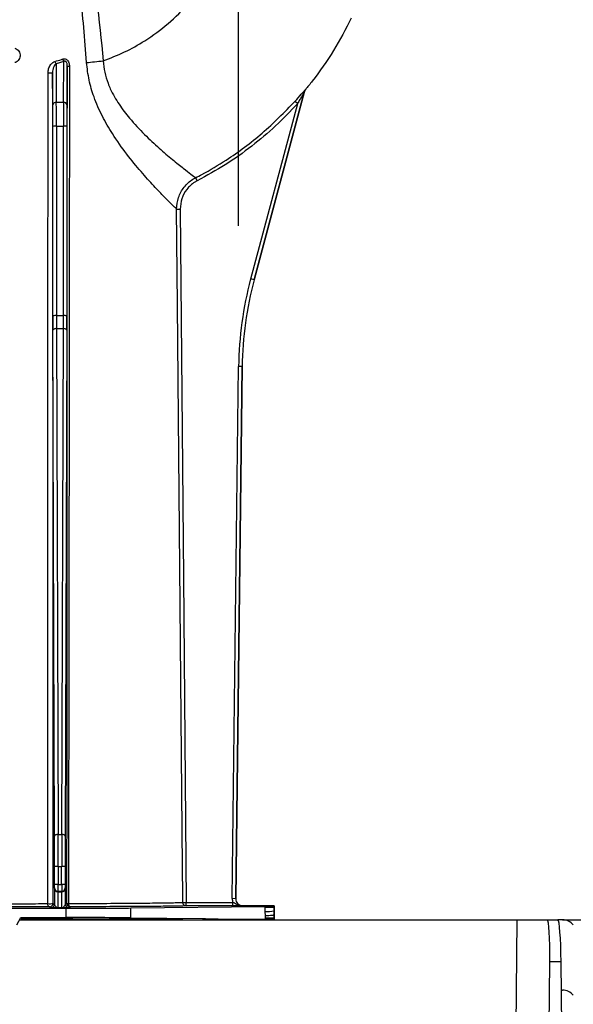
# Model space of a CAD drawing. Units: millimetres. Extents: x 150 to 4162, y 50 to 2920.
# Drawn here: x 1997 to 2076, y 2296 to 2436 of the extents above; entities that cross this region are included whole.
import ezdxf

# ---------------------------------------------------------------- set-up
doc = ezdxf.new("R2010")
doc.units = ezdxf.units.MM
doc.header["$LTSCALE"] = 10
doc.layers.get('0').update_dxf_attribs({"color": 1})
doc.layers.add('157028', color=7, linetype='Continuous')
doc.layers.add('DIMENSION', color=3, linetype='Continuous')
doc.styles.add('SLDTEXTSTYLE0', font='TXT', dxfattribs={"width": 0.605})
doc.dimstyles.new('SLDDIMSTYLE1', dxfattribs={"dimtxt": 25, "dimasz": 25, "dimexe": 0, "dimexo": 0.0625, "dimgap": 6.25, "dimtad": 1, "dimdec": 0, "dimrnd": 1e-09, "dimzin": 12, "dimdsep": 46, "dimtxsty": 'SLDTEXTSTYLE0', "dimsah": 1, "dimcen": 0.09, "dimadec": 0, "dimazin": 3, "dimtfac": 1, "dimtdec": 0, "dimtofl": 0, "dimtmove": 0, "dimatfit": 3, "dimfxl": 0, "dimfrac": 2, "dimtolj": 1, "dimtzin": 12, "dimarcsym": 0})

# ---------------------------------------------------------------- blocks, each defined once
blk = doc.blocks.new('1115422-M_002__D_3')
at = {"layer": 'DIMENSION'}
for p, q in [((2028.32, 2406.57), (2028.32, 2574.49)), ((2137.48, 2406.57), (2137.48, 2574.49)), ((2028.32, 2564.49), (2137.48, 2564.49)), ((2137.48, 2564.49), (2262.03, 2564.49))]:
    blk.add_line(p, q, dxfattribs=at)
for points in [[(2028.32, 2564.49), (2053.32, 2560.65), (2053.32, 2568.34)], [(2137.48, 2564.49), (2112.48, 2568.34), (2112.48, 2560.65)]]:
    blk.add_solid(points, dxfattribs=at)
at = {"layer": 'DIMENSION', "insert": (2147.52, 2596.72), "char_height": 25, "attachment_point": 1, "style": 'SLDTEXTSTYLE0'}
blk.add_mtext('109mm', dxfattribs=at)
blk = doc.blocks.new('1115422-M_002_Front_view')
for p, q in [((154.8, 471.11), (153.7, 470.79)), ((153.7, 470.79), (153.74, 465.33)), ((154.76, 465.33), (154.8, 471.11)), ((153.24, 464.95), (153.2, 469.55)), ((155.3, 470.47), (155.26, 464.95)), ((189.07, 466.93), (181.87, 440.06)), ((181.87, 440.06), (189.07, 466.93)), ((189.07, 466.93), (189.07, 466.93)), ((189.17, 467.12), (189.17, 467.12)), ((153.74, 465.33), (154.76, 465.33)), ((181.39, 440.19), (188.08, 465.15)), ((187.71, 465.49), (188.08, 465.15)), ((153.26, 434.93), (153.25, 461.89)), ((153.75, 461.94), (153.76, 434.97)), ((153.75, 461.94), (154.75, 461.94)), ((154.74, 434.97), (154.75, 461.94)), ((155.25, 461.89), (155.24, 434.93)), ((173.56, 454.6), (173.79, 454.16)), ((170.86, 450.12), (171.36, 450.12)), ((181.87, 440.06), (181.39, 440.19)), ((181.87, 440.06), (181.87, 440.06)), ((153.76, 434.97), (154.74, 434.97)), ((153.49, 360.92), (153.26, 432.9)), ((153.76, 433.13), (153.99, 361.15)), ((153.76, 433.13), (154.74, 433.13)), ((154.51, 361.15), (154.74, 433.13)), ((155.24, 432.9), (155.01, 360.92)), ((178.77, 352.02), (179.67, 427.73)), ((179.27, 352.01), (180.17, 427.72)), ((180.17, 427.72), (179.27, 352.01)), ((180.17, 427.72), (179.67, 427.73)), ((180.17, 427.72), (180.17, 427.72)), ((153.99, 361.15), (154.51, 361.15)), ((153.5, 354.04), (153.5, 356.58)), ((154, 356.58), (153.5, 356.58)), ((154, 356.58), (154, 354.04)), ((154, 356.58), (154.5, 356.58)), ((154.5, 354.04), (154.5, 356.58)), ((155, 356.58), (154.5, 356.58)), ((155, 356.58), (155, 354.04)), ((153.47, 353.51), (153.49, 353.54)), ((154, 354.04), (153.5, 354.04)), ((153.99, 353.04), (153.97, 353.01)), ((154.51, 353.04), (153.99, 353.04)), ((154, 354.04), (154.5, 354.04)), ((155, 354.04), (154.5, 354.04)), ((154.53, 353.01), (154.51, 353.04)), ((155.01, 353.54), (155.03, 353.51)), ((153.97, 353.01), (154.53, 353.01)), ((179.27, 352.01), (178.77, 352.02)), ((179.27, 352.01), (179.27, 352.01)), ((143.23, 350.67), (155.14, 350.67)), ((152.96, 350.71), (152.76, 350.85)), ((153.26, 351.35), (153.46, 351.21)), ((154.53, 350.7), (153.97, 350.7)), ((155.04, 351.21), (155.25, 351.36)), ((155.14, 349.33), (155.14, 350.67)), ((155.75, 350.86), (155.54, 350.71)), ((164.34, 350.7), (183.47, 350.89)), ((164.34, 349.3), (164.34, 350.7)), ((171.72, 351.49), (172.22, 351.49)), ((172.22, 350.99), (172.22, 351.49)), ((172.22, 351.49), (178.85, 351.49)), ((178.85, 350.99), (172.22, 350.99)), ((178.85, 350.99), (178.85, 351.49)), ((184.75, 351), (180.27, 351)), ((180.27, 351), (180.27, 351)), ((183.47, 350.75), (183.47, 350.89)), ((184.67, 350.75), (183.47, 350.75)), ((184.67, 350.92), (184.75, 351)), ((184.67, 350.92), (184.67, 350.75)), ((184.67, 350.75), (184.75, 350.75)), ((184.67, 350.3), (184.68, 349.69)), ((184.67, 350.3), (184.75, 350.3)), ((184.75, 351), (184.75, 350.75)), ((184.75, 350.75), (184.75, 350.3)), ((184.75, 350.3), (184.75, 349.69)), ((148.13, 348.3), (148.68, 349.33)), ((148.56, 349), (219.25, 349)), ((148.68, 349.33), (155.14, 349.33)), ((148.68, 349.33), (148.78, 349.15)), ((164.34, 349.3), (174.59, 349.19)), ((174.59, 349.19), (174.94, 349.19)), ((174.59, 349.19), (174.59, 349)), ((174.94, 349.19), (176.4, 349.17)), ((174.94, 349.19), (174.94, 349)), ((176.4, 349.17), (176.4, 349)), ((176.75, 349.16), (183.48, 349.1)), ((176.75, 349.16), (176.75, 349)), ((179.25, 349), (179.25, 349.01)), ((179.25, 349.01), (179.34, 349)), ((181, 349.02), (181.05, 349.07)), ((182.05, 349.07), (182.45, 349.07)), ((182.05, 349.07), (182.05, 349)), ((182.45, 349.07), (182.45, 349)), ((183.45, 349.07), (183.5, 349.02)), ((183.48, 349.57), (183.47, 350.17)), ((183.48, 349.1), (183.48, 349.25)), ((184.68, 349.25), (183.48, 349.25)), ((184.68, 349.69), (184.68, 349.67)), ((184.68, 349.69), (184.75, 349.69)), ((184.68, 349.25), (184.68, 349.07)), ((184.68, 349.25), (184.75, 349.25)), ((184.68, 349.07), (184.74, 349.01)), ((184.75, 349.69), (184.75, 349.25)), ((184.75, 349.25), (184.75, 349)), ((219.25, 349), (219, 318.4)), ((219.25, 349), (223.61, 349)), ((223.61, 349), (225.1, 349)), ((225.75, 349), (225.1, 349)), ((225.75, 349), (242.75, 349)), ((223.78, 322.13), (223.95, 343.05)), ((225.55, 343.05), (223.95, 343.05)), ((225.75, 322.22), (225.55, 343.05)), ((225.59, 339), (225.75, 339))]:
    blk.add_line(p, q)
at = {"flags": 128}
for points in [[(171.72, 351.49), (171.72, 352.49), (171.68, 356.49), (171.54, 372.49), (170.98, 436.49), (170.86, 450.12)], [(171.36, 450.12), (171.82, 397.71), (172.22, 351.49)], [(153.76, 433.13), (153.67, 433.12), (153.57, 433.11), (153.49, 433.09), (153.41, 433.06), (153.35, 433.02), (153.3, 432.99), (153.27, 432.94), (153.26, 432.9)], [(155.24, 432.9), (155.23, 432.94), (155.2, 432.99), (155.15, 433.02), (155.09, 433.06), (155.01, 433.09), (154.93, 433.11), (154.83, 433.12), (154.74, 433.13)], [(153.99, 361.15), (153.89, 361.14), (153.8, 361.13), (153.71, 361.11), (153.64, 361.08), (153.58, 361.05), (153.53, 361.01), (153.5, 360.96), (153.49, 360.92)], [(155.01, 360.92), (155, 360.96), (154.97, 361.01), (154.92, 361.05), (154.86, 361.08), (154.79, 361.11), (154.7, 361.13), (154.61, 361.14), (154.51, 361.15)], [(152.76, 350.85), (152.71, 350.86), (152.67, 350.89), (152.63, 350.93), (152.59, 350.99), (152.56, 351.06), (152.54, 351.14), (152.52, 351.22), (152.52, 351.31)], [(155.75, 350.86), (155.7, 350.87), (155.65, 350.9), (155.6, 350.94), (155.56, 351), (155.52, 351.07), (155.5, 351.15), (155.48, 351.23), (155.47, 351.33)], [(181, 349.02), (181.1, 349.01), (181.13, 349)], [(181, 349.02), (181.01, 349.01), (181.02, 349)], [(183.5, 349.02), (183.4, 349.01), (183.37, 349)], [(183.5, 349.02), (183.49, 349.01), (183.48, 349)]]:
    blk.add_lwpolyline(points, dxfattribs=at)
for centre, radius, start, end in [((154.77, 471.44), 1.26, 193.8119, 211.3429), ((155.74, 471.78), 1.15, 195.4878, 215.2752), ((152.76, 472.3), 2.8, 266.2352, 279.1833), ((155.56, 471.67), 1.22, 258.0395, 272.661), ((189.56, 466.8), 0.5, 140.381, 164.9932), ((153.69, 464.88), 0.456, 83.7224, 171.1861), ((154.81, 464.88), 0.456, 8.8139, 96.2776), ((153.62, 460.45), 1.49, 85.302, 104.6603), ((154.88, 460.45), 1.49, 75.3397, 94.698), ((153.64, 433.49), 1.49, 85.302, 104.6603), ((154.86, 433.49), 1.49, 75.3397, 94.698), ((153.97, 353.51), 0.5, 180.0041, 269.997), ((153.99, 353.54), 0.5, 180.0041, 269.997), ((154.51, 353.54), 0.5, 270.003, 359.9959), ((154.53, 353.51), 0.5, 270.003, 359.9959), ((152.77, 353.64), 2.34, 263.8754, 282.1978), ((152.76, 351.35), 0.5, 270.0021, 359.9985), ((152.96, 351.21), 0.5, 270.0021, 359.9985), ((155.54, 351.21), 0.5, 180.0015, 269.9979), ((155.75, 351.36), 0.5, 180.0015, 269.9979), ((155.44, 351.82), 0.493, 247.8084, 273.7075), ((172.22, 351.49), 0.5, 180.4956, 269.9735), ((183.55, 355.11), 4.94, 269.1433, 283.1764), ((181.05, 348.57), 0.5, 59.3806, 89.9988), ((183.45, 348.57), 0.5, 90.0012, 120.6194), ((225.75, 347), 2, 39.5212, 90), ((225.75, 337), 2, 39.5212, 90)]:
    blk.add_arc(centre, radius, start, end)
for centre, major_axis, ratio, start_param, end_param in [((153.72, 461.5), (0, 5), 0.005498, 4.799655, 5.585054), ((154.78, 461.5), (0, 5), 0.005498, 0.698132, 1.48353), ((153.22, 461.5), (0, 4.5), 0.006109, 4.799655, 5.585054), ((155.28, 461.5), (0, 4.5), 0.006109, 0.698132, 1.48353), ((230.17, 427.12), (-50.03, 6.89), 0.99999, 6.158275, 6.408096), ((230.17, 427.12), (-49.53, 6.82), 0.99999, 6.158275, 6.408096), ((153.29, 435.41), (0, 5.5), 0.006109, 1.658063, 2.045054), ((153.79, 435.41), (0, 5), 0.00672, 1.658063, 2.045054), ((154.71, 435.41), (0, 5), 0.00672, 4.238132, 4.625123), ((155.21, 435.41), (0, 5.5), 0.006109, 4.238132, 4.625123), ((153.44, 356.58), (0, 9.5), 0.006109, 4.712389, 5.186646), ((153.94, 356.58), (0, 10), 0.005803, 4.712389, 5.186646), ((154.56, 356.58), (0, 10), 0.005803, 1.096539, 1.570796), ((155.06, 356.58), (0, 9.5), 0.006109, 1.096539, 1.570796), ((153.47, 351.86), (0, 1.65), 0.006109, 0.008727, 1.972401), ((153.49, 354.04), (0, 0.5), 0.006109, 3.150319, 4.712389), ((153.99, 354.04), (0, 1), 0.003054, 3.150319, 4.712389), ((154.51, 354.04), (0, 1), 0.003054, 1.570796, 3.132866), ((155.01, 354.04), (0, 0.5), 0.006109, 1.570796, 3.132866), ((155.03, 351.86), (0, 1.65), 0.006109, 4.310784, 6.274459), ((153.97, 351.86), (0, 1.15), 0.008759, 0.008727, 3.137229), ((154.53, 351.86), (0, 1.15), 0.008759, 3.145956, 6.274459), ((180.27, 352), (-1.07, -1.05), 0.999981, 5.491809, 5.846689), ((180.27, 352), (-0.711, -0.703), 0.999981, 5.491809, 7.074562), ((180.27, 352), (0.711, 0.703), 0.999961, 2.350216, 3.932969), ((155.14, 350.71), (10, 0), 0.004363, 4.712389, 5.880531), ((169.67, 350.92), (15, 0), 0.004363, 5.880531, 6.278822), ((134.25, 349), (37.5, 0), 0.004363, 0, 1.172887), ((155.14, 349.28), (10, 0), 0.004363, 0.402655, 1.570796), ((181.25, 349.01), (2, 0), 0.004363, 1.695027, 3.141593), ((182.05, 349.07), (1, 0), 0.004371, 1.570782, 3.137222), ((182.45, 349.07), (1, 0), 0.004371, 0.004371, 1.570811), ((169.68, 349.07), (15, 0), 0.004363, 0.004363, 0.402655), ((183.24, 349.01), (2, 0), 0.004363, 0.72709, 1.442123), ((223.55, 343), (0.05, 6), 0.066514, 4.721697, 6.283767), ((225.15, 343), (-0.05, 6), 0.066514, 4.720534, 6.282604)]:
    blk.add_ellipse(centre, major_axis=major_axis, ratio=ratio, start_param=start_param, end_param=end_param)
at = {"extrusion": (0.000435639, -6.00088e-05, 1)}
blk.add_ellipse((230.17, 427.12), major_axis=(-49.53, 6.82, 0.02), ratio=0.99999, start_param=6.158275, end_param=6.408096, dxfattribs=at)
for points, knots in [([(158.03, 470.98), (157.77, 474.3), (157.17, 481.81), (156.11, 493.5), (155.03, 501.83), (154.49, 505.99)], [0, 0, 0, 0, 0.284124, 0.641948, 1, 1, 1, 1]), ([(155.89, 505.96), (156.39, 503.09), (157.38, 497.34), (158.9, 485.75), (159.81, 477.03), (160.42, 471.22)], [0, 0, 0, 0, 0.249722, 0.499486, 1, 1, 1, 1]), ([(160.42, 471.22), (161.44, 471.62), (163.48, 472.41), (166.59, 474.18), (169.7, 476.45), (172.63, 479.36), (175.18, 482.62), (176.45, 485.06), (177.09, 486.28)], [0, 0, 0, 0, 0.142197, 0.284869, 0.463788, 0.642711, 0.821151, 1, 1, 1, 1]), ([(195.71, 477.32), (194.9, 475.75), (193.27, 472.62), (190.94, 469.3), (189.5, 467.52), (189.17, 467.12)], [0, 0, 0, 0, 0.435463, 0.870907, 1, 1, 1, 1]), ([(147.84, 473.03), (147.95, 472.98), (148.17, 472.88), (148.42, 472.61), (148.57, 472.27), (148.6, 471.91), (148.51, 471.56), (148.31, 471.25), (148.07, 471.06), (147.9, 471), (147.84, 470.97)], [0, 0, 0, 0, 0.133539, 0.267154, 0.398884, 0.529284, 0.65979, 0.793508, 0.928801, 1, 1, 1, 1]), ([(152.57, 469.52), (152.59, 469.7), (152.62, 470.1), (152.86, 470.61), (153.18, 470.98), (153.44, 471.09), (153.55, 471.14)], [0, 0, 0, 0, 0.27203, 0.581552, 0.817251, 1, 1, 1, 1]), ([(153.7, 470.79), (153.64, 470.74), (153.5, 470.63), (153.35, 470.34), (153.23, 469.97), (153.21, 469.68), (153.2, 469.55)], [0, 0, 0, 0, 0.160581, 0.392943, 0.715718, 1, 1, 1, 1]), ([(153.55, 471.14), (153.85, 471.23), (154.22, 471.33), (154.58, 471.45), (154.64, 471.47)], [0, 0, 0, 0, 0.835496, 1, 1, 1, 1]), ([(154.64, 471.47), (154.69, 471.48), (154.81, 471.52), (155.03, 471.5), (155.24, 471.4), (155.42, 471.21), (155.58, 470.89), (155.6, 470.62), (155.61, 470.44)], [0, 0, 0, 0, 0.103778, 0.238074, 0.384378, 0.531022, 0.705455, 1, 1, 1, 1]), ([(155.3, 470.47), (155.3, 470.59), (155.29, 470.77), (155.22, 470.98), (155.15, 471.07), (155.1, 471.12), (155.05, 471.15), (154.98, 471.17), (154.93, 471.16), (154.86, 471.15), (154.83, 471.13), (154.8, 471.11)], [0, 0, 0, 0, 0.348317, 0.528334, 0.62124, 0.659369, 0.737722, 0.779701, 0.876496, 0.897897, 1, 1, 1, 1]), ([(170.86, 450.12), (170.84, 450.14), (170.74, 450.24), (170.26, 450.7), (169.17, 451.78), (167.65, 453.36), (165.8, 455.42), (163.76, 457.9), (161.85, 460.58), (160.25, 463.33), (159.11, 465.9), (158.34, 468.47), (158.14, 470.15), (158.03, 470.98)], [0, 0, 0, 0, 0.030468, 0.135418, 0.240423, 0.349683, 0.459017, 0.571325, 0.683631, 0.770212, 0.856695, 0.928362, 1, 1, 1, 1]), ([(160.42, 471.22), (160.42, 471.22), (160.47, 470.13), (160.78, 468.75), (161.64, 466.71), (162.64, 464.99), (164.32, 462.81), (166.3, 460.7), (168.41, 458.75), (170.3, 457.14), (171.86, 455.9), (172.96, 455.05), (173.44, 454.69), (173.54, 454.62), (173.56, 454.6)], [0, 0, 0, 0, 0.000002, 0.102639, 0.129556, 0.211969, 0.2946, 0.407548, 0.520542, 0.634017, 0.747435, 0.858261, 0.969048, 1, 1, 1, 1]), ([(152.52, 351.31), (152.52, 358.32), (152.51, 381.5), (152.53, 420.89), (152.56, 453.31), (152.57, 469.52)], [0, 0, 0, 0, 0.177912, 0.588948, 1, 1, 1, 1]), ([(153.2, 469.55), (153.21, 453.34), (153.22, 420.92), (153.24, 381.54), (153.26, 358.36), (153.26, 351.35)], [0, 0, 0, 0, 0.411042, 0.822081, 1, 1, 1, 1]), ([(155.25, 351.36), (155.26, 358.88), (155.27, 382.46), (155.29, 422.16), (155.3, 454.37), (155.3, 470.47)], [0, 0, 0, 0, 0.189449, 0.594725, 1, 1, 1, 1]), ([(155.61, 470.44), (155.59, 454.34), (155.56, 422.13), (155.51, 382.43), (155.48, 358.84), (155.47, 351.33)], [0, 0, 0, 0, 0.4052759, 0.8105532, 1, 1, 1, 1]), ([(187.71, 465.49), (188.01, 465.82), (188.44, 466.3), (188.9, 466.82), (189.08, 467.02), (189.16, 467.11), (189.17, 467.12), (189.17, 467.12)], [0, 0, 0, 0, 0.518475, 0.750171, 0.867191, 0.940377, 1, 1, 1, 1]), ([(189.07, 466.93), (189.07, 466.93), (189.07, 466.93), (189.05, 466.9), (189.01, 466.81), (188.88, 466.58), (188.67, 466.2), (188.38, 465.7), (188.18, 465.34), (188.08, 465.15)], [0, 0, 0, 0, 0.021694, 0.037372, 0.092161, 0.198122, 0.435479, 0.70406, 1, 1, 1, 1]), ([(189.17, 467.12), (189.16, 467.11), (189.12, 467.05), (189.1, 466.99), (189.07, 466.93)], [0, 0, 0, 0, 0.142918, 1, 1, 1, 1]), ([(173.56, 454.6), (173.86, 454.75), (175.34, 455.53), (178.6, 457.48), (183.17, 460.84), (186.19, 463.93), (187.71, 465.49)], [0, 0, 0, 0, 0.055757, 0.278952, 0.636452, 1, 1, 1, 1]), ([(188.08, 465.15), (187.05, 464.07), (185, 461.92), (181.54, 459.02), (177.83, 456.37), (175.14, 454.9), (173.79, 454.16)], [0, 0, 0, 0, 0.245939, 0.49188, 0.74594, 1, 1, 1, 1]), ([(170.86, 450.12), (170.91, 450.68), (171.01, 451.81), (171.86, 453.3), (172.81, 454.18), (173.43, 454.53), (173.56, 454.6)], [0, 0, 0, 0, 0.305818, 0.611684, 0.917186, 1, 1, 1, 1]), ([(173.79, 454.16), (173.67, 454.09), (173.11, 453.78), (172.26, 452.99), (171.49, 451.64), (171.4, 450.63), (171.36, 450.12)], [0, 0, 0, 0, 0.082815, 0.388304, 0.69416, 1, 1, 1, 1]), ([(152.76, 350.85), (150.84, 350.85), (146.95, 350.84), (140.65, 350.83), (134.18, 350.83), (127.81, 350.83), (121.52, 350.84), (117.69, 350.85), (115.74, 350.85)], [0, 0, 0, 0, 0.165894, 0.336749, 0.500193, 0.668379, 0.83182, 1, 1, 1, 1]), ([(115.98, 351.31), (117.85, 351.31), (121.63, 351.3), (127.77, 351.29), (134.12, 351.28), (138.68, 351.29), (142.42, 351.29), (145.3, 351.29), (149.03, 351.3), (151.35, 351.31), (152.52, 351.31)], [0, 0, 0, 0, 0.163397, 0.331532, 0.494931, 0.663074, 0.689295, 0.794315, 0.896594, 1, 1, 1, 1]), ([(153.97, 350.7), (153.97, 350.7), (153.76, 350.7), (153.41, 350.71), (153.03, 350.71), (152.98, 350.71), (152.96, 350.71)], [0, 0, 0, 0, 0.003366, 0.4263005, 0.7282512, 1, 1, 1, 1]), ([(153.46, 351.21), (153.47, 351.17), (153.51, 351.08), (153.67, 350.89), (153.79, 350.77), (153.89, 350.71), (153.94, 350.7), (153.97, 350.7), (153.97, 350.7)], [0, 0, 0, 0, 0.200727, 0.482221, 0.73439, 0.86425, 0.995861, 1, 1, 1, 1]), ([(154.53, 350.7), (154.53, 350.7), (154.56, 350.7), (154.61, 350.71), (154.71, 350.77), (154.83, 350.89), (154.99, 351.08), (155.03, 351.17), (155.04, 351.21)], [0, 0, 0, 0, 0.004139, 0.13575, 0.26561, 0.517779, 0.799273, 1, 1, 1, 1]), ([(155.54, 350.71), (155.52, 350.71), (155.47, 350.71), (155.09, 350.71), (154.74, 350.7), (154.53, 350.7), (154.53, 350.7)], [0, 0, 0, 0, 0.2717488, 0.5736995, 0.996634, 1, 1, 1, 1]), ([(155.47, 351.33), (157.15, 351.33), (160.5, 351.35), (164.65, 351.38), (167.95, 351.41), (169.65, 351.43), (170.69, 351.45), (171.41, 351.47), (171.61, 351.48), (171.72, 351.49)], [0, 0, 0, 0, 0.180412, 0.360821, 0.541232, 0.721642, 0.75021, 0.864633, 1, 1, 1, 1]), ([(172.22, 350.99), (172.11, 350.99), (171.87, 350.97), (170.6, 350.95), (168.42, 350.92), (165.08, 350.9), (160.88, 350.88), (157.48, 350.87), (155.75, 350.86)], [0, 0, 0, 0, 0.137975, 0.278316, 0.456158, 0.639161, 0.817, 1, 1, 1, 1]), ([(178.85, 351.49), (178.93, 351.47), (179.11, 351.41), (179.45, 351.23), (179.82, 351.04), (180.15, 351), (180.26, 351), (180.27, 351)], [0, 0, 0, 0, 0.1588984, 0.3477416, 0.7766916, 0.9958736, 1, 1, 1, 1]), ([(180.27, 351), (180.27, 351), (180.21, 351), (180.02, 351), (179.71, 350.99), (179.26, 350.99), (178.99, 350.99), (178.85, 350.99)], [0, 0, 0, 0, 0.003518, 0.1646925, 0.5460595, 0.7725324, 1, 1, 1, 1]), ([(183.47, 350.17), (183.47, 350.22), (183.47, 350.32), (183.47, 350.51), (183.47, 350.65), (183.47, 350.75)], [0, 0, 0, 0, 0.249975, 0.499946, 1, 1, 1, 1]), ([(184.67, 350.75), (184.67, 350.75), (184.67, 350.66), (184.67, 350.54), (184.67, 350.39), (184.67, 350.33), (184.67, 350.3), (184.67, 350.3)], [0, 0, 0, 0, 0.000134, 0.560295, 0.812646, 0.999866, 1, 1, 1, 1]), ([(176.4, 349.17), (176.45, 349.17), (176.56, 349.17), (176.68, 349.17), (176.75, 349.16)], [0, 0, 0, 0, 0.4200032, 1, 1, 1, 1]), ([(184.68, 349.67), (184.62, 349.65), (184.51, 349.62), (183.82, 349.58), (183.48, 349.57)], [0, 0, 0, 0, 0.5010481, 1, 1, 1, 1]), ([(183.48, 349.25), (183.48, 349.25), (183.48, 349.29), (183.48, 349.38), (183.48, 349.48), (183.48, 349.55), (183.48, 349.57)], [0, 0, 0, 0, 0.002921, 0.402096, 0.801272, 1, 1, 1, 1]), ([(184.68, 349.67), (184.68, 349.62), (184.68, 349.53), (184.68, 349.39), (184.68, 349.29), (184.68, 349.25)], [0, 0, 0, 0, 0.338807, 0.669402, 1, 1, 1, 1])]:
    blk.add_open_spline(points, degree=3, knots=knots)
for points in [[(158.03, 470.98), (158.41, 471.02), (159.17, 471.1), (160, 471.18), (160.42, 471.22)], [(184.68, 349.69), (184.62, 349.67), (184.51, 349.63), (183.82, 349.59), (183.48, 349.57)]]:
    blk.add_open_spline(points, degree=3)

msp = doc.modelspace()

# ---------------------------------------------------------------- block references
at = {"layer": '157028'}
msp.add_blockref('1115422-M_002_Front_view', (1848.65, 1958.843), dxfattribs=at)

# ---------------------------------------------------------------- dimensions: what is measured, and where the dimension line sits
at = {"layer": 'DIMENSION'}
dim = msp.add_linear_dim(base=(2137.477, 2564.495), p1=(2028.324, 2386.57), p2=(2137.477, 2386.57), dimstyle='SLDDIMSTYLE1', dxfattribs=at)
dim.commit()
dim.dimension.update_dxf_attribs({"geometry": '1115422-M_002__D_3', "text_midpoint": (2204.773, 2564.495), "dimtype": 160})

doc.saveas('drawing.dxf')
